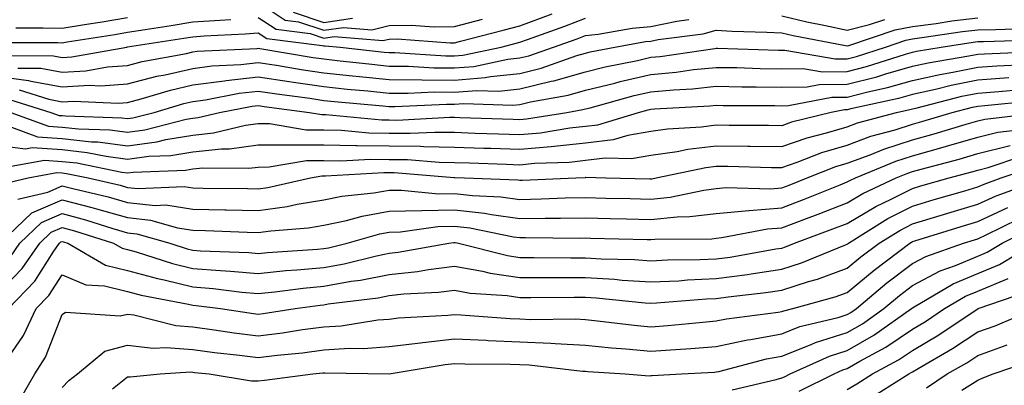
# Model space of a CAD drawing. Units: inches. Extents: x 976403 to 979043, y 7255658 to 7258298.
# Drawn here: x 978702 to 978852, y 7257110 to 7257166 of the extents above; entities that cross this region are included whole.
import ezdxf

# ---------------------------------------------------------------- set-up
doc = ezdxf.new("R2010")
doc.units = ezdxf.units.IN
doc.header["$MEASUREMENT"] = 0
doc.layers.add('Contour_97647255', color=7, linetype='Continuous', true_color=0x4737ab)

msp = doc.modelspace()

# ---------------------------------------------------------------- linework, layer by layer
at = {"layer": 'Contour_97647255'}
for points in [[(978738.05, 7257168.8, 3103), (978742.16, 7257166.03, 3103), (978744.18, 7257165.79, 3103), (978748.05, 7257164.47, 3103), (978751.05, 7257164.92, 3103), (978755.42, 7257164.55, 3103), (978758.05, 7257165.23, 3103), (978761.4, 7257165.27, 3103), (978764.95, 7257165.02, 3103), (978768.05, 7257165.06, 3103), (978772.3, 7257166.17, 3103)], [(978738.05, 7257166.44, 3102), (978740.76, 7257164.63, 3102), (978745.99, 7257163.98, 3102), (978748.05, 7257163.28, 3102), (978749.64, 7257163.51, 3102), (978757.07, 7257162.9, 3102), (978758.05, 7257163.14, 3102), (978759.29, 7257163.16, 3102), (978767.4, 7257162.57, 3102), (978768.05, 7257162.58, 3102), (978768.95, 7257162.82, 3102), (978775.48, 7257164.49, 3102), (978778.05, 7257165.16, 3102), (978782.98, 7257166.99, 3102)], [(978743.38, 7257167.25, 3104), (978748.05, 7257165.67, 3104), (978752.44, 7257166.31, 3104)], [(978698.05, 7257157.48, 3099), (978702.94, 7257156.81, 3099), (978703.26, 7257156.71, 3099), (978708.05, 7257155.82, 3099), (978712.19, 7257156.06, 3099), (978713.99, 7257155.98, 3099), (978718.05, 7257156.29, 3099), (978722.53, 7257157.44, 3099), (978723.8, 7257157.67, 3099), (978728.05, 7257158.65, 3099), (978730.94, 7257159.03, 3099), (978735.37, 7257159.24, 3099), (978738.05, 7257159.55, 3099), (978740.85, 7257159.12, 3099), (978744.62, 7257158.49, 3099), (978748.05, 7257157.98, 3099), (978752.45, 7257157.52, 3099), (978753.53, 7257157.4, 3099), (978758.05, 7257156.93, 3099), (978763.03, 7257156.9, 3099), (978763.07, 7257156.9, 3099), (978768.05, 7257156.86, 3099), (978772.73, 7257157.24, 3099), (978773.55, 7257157.42, 3099), (978778.05, 7257157.89, 3099), (978781.3, 7257158.67, 3099), (978786.73, 7257160.6, 3099), (978788.05, 7257160.98, 3099), (978788.8, 7257161.17, 3099), (978792.54, 7257161.92, 3099), (978797.22, 7257162.75, 3099), (978798.05, 7257162.82, 3099), (978799.19, 7257163.06, 3099), (978806.03, 7257163.94, 3099), (978808.05, 7257164.47, 3099), (978810.47, 7257164.34, 3099), (978815.77, 7257164.2, 3099), (978818.05, 7257164.08, 3099), (978819.79, 7257163.66, 3099), (978827.81, 7257162.16, 3099), (978828.05, 7257162.12, 3099), (978828.3, 7257162.17, 3099), (978835.42, 7257164.55, 3099), (978838.05, 7257165.07, 3099), (978841.67, 7257165.54, 3099), (978844.07, 7257165.9, 3099), (978848.05, 7257166.4, 3099)], [(978698.75, 7257162.62, 3102), (978707.38, 7257162.59, 3102), (978708.05, 7257162.58, 3102), (978708.84, 7257162.71, 3102), (978716.12, 7257163.85, 3102), (978718.05, 7257164.17, 3102), (978720.73, 7257164.6, 3102), (978724.74, 7257165.23, 3102), (978728.05, 7257165.75, 3102), (978732.17, 7257166.04, 3102), (978733.84, 7257166.13, 3102)], [(978699.36, 7257160.61, 3101), (978706.72, 7257160.59, 3101), (978708.05, 7257160.34, 3101), (978709.54, 7257160.43, 3101), (978717.96, 7257161.92, 3101), (978718.05, 7257161.93, 3101), (978718.07, 7257161.94, 3101), (978726.68, 7257163.29, 3101), (978728.05, 7257163.5, 3101), (978729.76, 7257163.63, 3101), (978736.04, 7257163.93, 3101), (978738.05, 7257164.09, 3101), (978739.35, 7257163.22, 3101), (978747.8, 7257162.17, 3101), (978748.05, 7257162.09, 3101), (978748.25, 7257162.12, 3101), (978750.55, 7257161.92, 3101), (978757.28, 7257161.15, 3101), (978758.05, 7257161.07, 3101), (978758.91, 7257161.06, 3101), (978766.7, 7257160.57, 3101), (978768.05, 7257160.56, 3101), (978769.3, 7257160.67, 3101), (978775.17, 7257161.92, 3101), (978777.46, 7257162.51, 3101), (978778.05, 7257162.66, 3101), (978779.22, 7257163.09, 3101), (978784.88, 7257165.09, 3101), (978788.05, 7257166.31, 3101)], [(978700.98, 7257164.85, 3103), (978705.14, 7257164.83, 3103), (978708.05, 7257164.78, 3103), (978711.47, 7257165.34, 3103), (978714.2, 7257165.77, 3103), (978718.05, 7257166.41, 3103)], [(978701.27, 7257158.7, 3100), (978704.81, 7257158.68, 3100), (978708.05, 7257158.07, 3100), (978711.67, 7257158.3, 3100), (978715.01, 7257158.88, 3100), (978718.05, 7257159.11, 3100), (978720.29, 7257159.68, 3100), (978727.08, 7257160.95, 3100), (978728.05, 7257161.18, 3100), (978728.7, 7257161.27, 3100), (978737.84, 7257161.71, 3100), (978738.05, 7257161.74, 3100), (978738.26, 7257161.71, 3100), (978746.46, 7257160.33, 3100), (978748.05, 7257160.09, 3100), (978750.09, 7257159.88, 3100), (978755.4, 7257159.27, 3100), (978758.05, 7257159, 3100), (978760.99, 7257158.98, 3100), (978764.87, 7257158.74, 3100), (978768.05, 7257158.72, 3100), (978771.01, 7257158.96, 3100), (978776.19, 7257160.06, 3100), (978778.05, 7257160.25, 3100), (978779.39, 7257160.58, 3100), (978783.17, 7257161.92, 3100), (978786.78, 7257163.19, 3100), (978788.05, 7257163.69, 3100), (978790.01, 7257163.88, 3100), (978795.18, 7257164.79, 3100), (978798.05, 7257165.04, 3100), (978802.01, 7257165.88, 3100), (978803.86, 7257166.11, 3100)], [(978818.05, 7257166.7, 3100), (978821.89, 7257165.76, 3100), (978824.74, 7257165.23, 3100), (978828.05, 7257164.49, 3100), (978831.49, 7257165.36, 3100), (978833.83, 7257166.14, 3100)], [(978701.49, 7257155.36, 3098), (978706.04, 7257153.93, 3098), (978708.05, 7257153.55, 3098), (978709.79, 7257153.66, 3098), (978716.62, 7257153.35, 3098), (978718.05, 7257153.45, 3098), (978720.12, 7257153.99, 3098), (978724.63, 7257155.34, 3098), (978728.05, 7257156.12, 3098), (978732.88, 7257156.75, 3098), (978733.16, 7257156.81, 3098), (978738.05, 7257157.36, 3098), (978742.77, 7257156.64, 3098), (978743.42, 7257156.55, 3098), (978748.05, 7257155.87, 3098), (978751.62, 7257155.49, 3098), (978754.77, 7257155.2, 3098), (978758.05, 7257154.87, 3098), (978760.98, 7257154.85, 3098), (978764.93, 7257155.04, 3098), (978768.05, 7257155.02, 3098), (978771.42, 7257155.29, 3098), (978774.79, 7257155.18, 3098), (978778.05, 7257155.52, 3098), (978782.8, 7257156.67, 3098), (978783.23, 7257156.74, 3098), (978788.05, 7257158.14, 3098), (978791.08, 7257158.89, 3098), (978796.01, 7257159.88, 3098), (978798.05, 7257160.35, 3098), (978799.49, 7257160.48, 3098), (978807.84, 7257161.71, 3098), (978808.05, 7257161.72, 3098), (978808.25, 7257161.72, 3098), (978817.56, 7257161.43, 3098), (978818.54, 7257161.43, 3098), (978826.23, 7257160.1, 3098), (978828.05, 7257160.12, 3098), (978829.48, 7257160.49, 3098), (978833.93, 7257161.92, 3098), (978837.02, 7257162.95, 3098), (978838.05, 7257163.16, 3098), (978839.48, 7257163.35, 3098), (978845.7, 7257164.27, 3098), (978848.05, 7257164.57, 3098), (978850.73, 7257164.6, 3098), (978855.21, 7257164.76, 3098)], [(978700.02, 7257153.89, 3097), (978706.35, 7257151.92, 3097), (978707.59, 7257151.46, 3097), (978708.05, 7257151.43, 3097), (978708.6, 7257151.37, 3097), (978717.21, 7257151.08, 3097), (978718.05, 7257150.97, 3097), (978718.89, 7257151.08, 3097), (978722.12, 7257151.92, 3097), (978726.68, 7257153.29, 3097), (978728.05, 7257153.6, 3097), (978729.98, 7257153.85, 3097), (978735.13, 7257154.84, 3097), (978738.05, 7257155.17, 3097), (978740.87, 7257154.74, 3097), (978745.9, 7257154.07, 3097), (978748.05, 7257153.75, 3097), (978749.71, 7257153.58, 3097), (978757.06, 7257152.91, 3097), (978758.05, 7257152.8, 3097), (978758.93, 7257152.8, 3097), (978766.8, 7257153.17, 3097), (978768.05, 7257153.17, 3097), (978769.41, 7257153.28, 3097), (978776.94, 7257153.03, 3097), (978778.05, 7257153.15, 3097), (978779.67, 7257153.54, 3097), (978785.43, 7257154.54, 3097), (978788.05, 7257155.3, 3097), (978792.53, 7257156.4, 3097), (978793.34, 7257156.63, 3097), (978798.05, 7257157.7, 3097), (978801.91, 7257158.06, 3097), (978804.59, 7257158.46, 3097), (978808.05, 7257158.81, 3097), (978811.2, 7257158.77, 3097), (978814.78, 7257158.65, 3097), (978818.05, 7257158.6, 3097), (978821.32, 7257158.65, 3097), (978824.27, 7257158.14, 3097), (978828.05, 7257158.18, 3097), (978831.04, 7257158.93, 3097), (978836.98, 7257160.85, 3097), (978838.05, 7257161.15, 3097), (978838.67, 7257161.3, 3097), (978842.44, 7257161.92, 3097), (978847.32, 7257162.65, 3097), (978848.05, 7257162.74, 3097), (978848.88, 7257162.75, 3097), (978856.94, 7257163.03, 3097)], [(978700.24, 7257151.92, 3096), (978705.96, 7257149.83, 3096), (978708.05, 7257149.68, 3096), (978710.57, 7257149.4, 3096), (978715.37, 7257149.24, 3096), (978718.05, 7257148.89, 3096), (978720.72, 7257149.25, 3096), (978727.01, 7257150.88, 3096), (978728.05, 7257151.05, 3096), (978728.84, 7257151.13, 3096), (978732.14, 7257151.92, 3096), (978737.09, 7257152.88, 3096), (978738.05, 7257152.98, 3096), (978738.97, 7257152.84, 3096), (978745.87, 7257151.92, 3096), (978747.74, 7257151.61, 3096), (978748.05, 7257151.61, 3096), (978748.37, 7257151.6, 3096), (978756.92, 7257150.79, 3096), (978758.05, 7257150.77, 3096), (978759.22, 7257150.75, 3096), (978767.31, 7257151.18, 3096), (978768.05, 7257151.17, 3096), (978768.83, 7257151.14, 3096), (978776.99, 7257150.86, 3096), (978778.05, 7257150.82, 3096), (978779.06, 7257150.91, 3096), (978785.22, 7257151.92, 3096), (978787.63, 7257152.34, 3096), (978788.05, 7257152.46, 3096), (978788.76, 7257152.63, 3096), (978795.49, 7257154.48, 3096), (978798.05, 7257155.05, 3096), (978801.52, 7257155.39, 3096), (978804.44, 7257155.53, 3096), (978808.05, 7257155.91, 3096), (978811.98, 7257155.85, 3096), (978814.13, 7257155.84, 3096), (978818.05, 7257155.77, 3096), (978821.96, 7257155.83, 3096), (978823.79, 7257156.18, 3096), (978828.05, 7257156.23, 3096), (978832.59, 7257157.38, 3096), (978833.95, 7257157.82, 3096), (978838.05, 7257158.98, 3096), (978840.45, 7257159.52, 3096), (978846.68, 7257160.55, 3096), (978848.05, 7257160.83, 3096), (978849.07, 7257160.9, 3096), (978857.35, 7257161.22, 3096)], [(978700.32, 7257149.65, 3095), (978704.32, 7257148.19, 3095), (978708.05, 7257147.93, 3095), (978712.53, 7257147.44, 3095), (978713.53, 7257147.4, 3095), (978718.05, 7257146.82, 3095), (978722.55, 7257147.42, 3095), (978723.89, 7257147.76, 3095), (978728.05, 7257148.45, 3095), (978731.19, 7257148.78, 3095), (978736.08, 7257149.95, 3095), (978738.05, 7257150.21, 3095), (978739.76, 7257150.21, 3095), (978745.38, 7257149.25, 3095), (978748.05, 7257149.25, 3095), (978750.76, 7257149.21, 3095), (978754.93, 7257148.8, 3095), (978758.05, 7257148.76, 3095), (978761.25, 7257148.72, 3095), (978765.04, 7257148.91, 3095), (978768.05, 7257148.87, 3095), (978771.21, 7257148.76, 3095), (978774.77, 7257148.64, 3095), (978778.05, 7257148.52, 3095), (978781.16, 7257148.81, 3095), (978785.69, 7257149.56, 3095), (978788.05, 7257149.8, 3095), (978789.93, 7257150.04, 3095), (978796.17, 7257151.92, 3095), (978797.65, 7257152.32, 3095), (978798.05, 7257152.42, 3095), (978798.6, 7257152.47, 3095), (978807.06, 7257152.91, 3095), (978808.05, 7257153.01, 3095), (978809.12, 7257152.99, 3095), (978817.01, 7257152.96, 3095), (978818.05, 7257152.94, 3095), (978819.08, 7257152.95, 3095), (978825.72, 7257154.25, 3095), (978828.05, 7257154.27, 3095), (978831.21, 7257155.08, 3095), (978834.24, 7257155.73, 3095), (978838.05, 7257156.81, 3095), (978842.23, 7257157.74, 3095), (978844.19, 7257158.06, 3095), (978848.05, 7257158.84, 3095), (978850.92, 7257159.05, 3095), (978855.35, 7257159.22, 3095)], [(978852.77, 7257157.2, 3094), (978848.05, 7257156.86, 3094), (978843.94, 7257156.03, 3094), (978841.55, 7257155.42, 3094), (978838.05, 7257154.64, 3094), (978835.93, 7257154.04, 3094), (978828.6, 7257152.47, 3094), (978828.05, 7257152.32, 3094), (978827.65, 7257152.32, 3094), (978825.61, 7257151.92, 3094), (978819.57, 7257150.4, 3094), (978818.05, 7257149.87, 3094), (978816.03, 7257149.9, 3094), (978810.04, 7257149.93, 3094), (978808.05, 7257149.96, 3094), (978805.81, 7257149.68, 3094), (978800.62, 7257149.35, 3094), (978798.05, 7257148.98, 3094), (978794.51, 7257148.38, 3094), (978792.27, 7257147.7, 3094), (978788.05, 7257147.19, 3094), (978783.28, 7257146.69, 3094), (978782.8, 7257146.67, 3094), (978778.05, 7257146.23, 3094), (978773.59, 7257146.38, 3094), (978772.54, 7257146.41, 3094), (978768.05, 7257146.57, 3094), (978763.33, 7257146.64, 3094), (978762.82, 7257146.69, 3094), (978758.05, 7257146.74, 3094), (978753.14, 7257146.83, 3094), (978752.94, 7257146.81, 3094), (978748.05, 7257146.91, 3094), (978743.07, 7257146.9, 3094), (978743.03, 7257146.9, 3094), (978738.05, 7257146.89, 3094), (978733.67, 7257146.3, 3094), (978732.44, 7257146.31, 3094), (978728.05, 7257145.86, 3094), (978724.67, 7257145.3, 3094), (978721.3, 7257145.17, 3094), (978718.05, 7257144.74, 3094), (978714.81, 7257145.16, 3094), (978711.89, 7257145.76, 3094), (978708.05, 7257146.18, 3094), (978703.47, 7257146.5, 3094), (978702.44, 7257146.31, 3094), (978698.05, 7257146.86, 3094)], [(978699.7, 7257143.57, 3093), (978705.35, 7257144.62, 3093), (978708.05, 7257144.42, 3093), (978710.31, 7257144.18, 3093), (978717.19, 7257142.78, 3093), (978718.05, 7257142.66, 3093), (978718.91, 7257142.78, 3093), (978726.9, 7257143.07, 3093), (978728.05, 7257143.27, 3093), (978729.55, 7257143.42, 3093), (978736.59, 7257143.38, 3093), (978738.05, 7257143.56, 3093), (978739.7, 7257143.57, 3093), (978745.4, 7257144.57, 3093), (978748.05, 7257144.57, 3093), (978750.65, 7257144.52, 3093), (978755.19, 7257144.78, 3093), (978758.05, 7257144.73, 3093), (978760.83, 7257144.7, 3093), (978765.67, 7257144.3, 3093), (978768.05, 7257144.27, 3093), (978770.33, 7257144.2, 3093), (978775.97, 7257144, 3093), (978778.05, 7257143.92, 3093), (978780.27, 7257144.14, 3093), (978785.64, 7257144.33, 3093), (978788.05, 7257144.59, 3093), (978791.09, 7257144.96, 3093), (978795.1, 7257144.87, 3093), (978798.05, 7257145.36, 3093), (978802.07, 7257145.94, 3093), (978803.69, 7257146.28, 3093), (978808.05, 7257146.83, 3093), (978812.88, 7257146.75, 3093), (978813.23, 7257146.74, 3093), (978818.05, 7257146.68, 3093), (978821.96, 7257148.01, 3093), (978824.9, 7257148.77, 3093), (978828.05, 7257149.71, 3093), (978829.66, 7257150.31, 3093), (978835.62, 7257151.92, 3093), (978837.62, 7257152.35, 3093), (978838.05, 7257152.48, 3093), (978838.76, 7257152.63, 3093), (978845.59, 7257154.38, 3093), (978848.05, 7257154.88, 3093), (978851.23, 7257155.1, 3093), (978854.53, 7257155.44, 3093)], [(978698.98, 7257140.99, 3092), (978702.86, 7257141.92, 3092), (978707.25, 7257142.72, 3092), (978708.05, 7257142.66, 3092), (978708.72, 7257142.59, 3092), (978712.04, 7257141.92, 3092), (978716.91, 7257140.78, 3092), (978718.05, 7257140.45, 3092), (978719.7, 7257140.27, 3092), (978726.7, 7257140.57, 3092), (978728.05, 7257140.37, 3092), (978729.64, 7257140.33, 3092), (978736.41, 7257140.28, 3092), (978738.05, 7257140.23, 3092), (978739.52, 7257140.45, 3092), (978746.02, 7257141.92, 3092), (978747.75, 7257142.22, 3092), (978748.05, 7257142.22, 3092), (978748.34, 7257142.21, 3092), (978757.23, 7257142.74, 3092), (978758.05, 7257142.72, 3092), (978758.84, 7257142.71, 3092), (978768, 7257141.97, 3092), (978768.1, 7257141.97, 3092), (978769.56, 7257141.92, 3092), (978777.72, 7257141.59, 3092), (978778.05, 7257141.55, 3092), (978778.41, 7257141.56, 3092), (978786.57, 7257141.92, 3092), (978788, 7257141.97, 3092), (978788.05, 7257141.98, 3092), (978788.12, 7257141.99, 3092), (978791.15, 7257141.92, 3092), (978797.9, 7257141.77, 3092), (978798.05, 7257141.76, 3092), (978798.19, 7257141.78, 3092), (978798.85, 7257141.92, 3092), (978806.48, 7257143.49, 3092), (978808.05, 7257143.7, 3092), (978809.8, 7257143.67, 3092), (978816.47, 7257143.5, 3092), (978818.05, 7257143.48, 3092), (978820.43, 7257144.3, 3092), (978824.2, 7257145.77, 3092), (978828.05, 7257146.92, 3092), (978831.7, 7257148.27, 3092), (978835.4, 7257149.27, 3092), (978838.05, 7257150.12, 3092), (978839.46, 7257150.51, 3092), (978844.09, 7257151.92, 3092), (978847.24, 7257152.73, 3092), (978848.05, 7257152.89, 3092), (978849.09, 7257152.96, 3092), (978856.28, 7257153.69, 3092)], [(978701.31, 7257138.66, 3091), (978705.87, 7257139.74, 3091), (978708.05, 7257140.7, 3091), (978709.71, 7257140.26, 3091), (978715.11, 7257138.98, 3091), (978718.05, 7257138.13, 3091), (978722.28, 7257137.69, 3091), (978723.89, 7257137.76, 3091), (978728.05, 7257137.14, 3091), (978732.94, 7257137.03, 3091), (978733.16, 7257137.03, 3091), (978738.05, 7257136.9, 3091), (978742.44, 7257137.53, 3091), (978744.01, 7257137.88, 3091), (978748.05, 7257138.54, 3091), (978750.84, 7257139.13, 3091), (978755.73, 7257139.6, 3091), (978758.05, 7257140, 3091), (978759.92, 7257140.05, 3091), (978765.58, 7257139.45, 3091), (978768.05, 7257139.49, 3091), (978770.78, 7257139.19, 3091), (978775.14, 7257139.01, 3091), (978778.05, 7257138.62, 3091), (978781.29, 7257138.68, 3091), (978784.97, 7257138.84, 3091), (978788.05, 7257138.89, 3091), (978791.15, 7257138.82, 3091), (978794.87, 7257138.74, 3091), (978798.05, 7257138.67, 3091), (978801.01, 7257138.96, 3091), (978806.17, 7257140.05, 3091), (978808.05, 7257140.28, 3091), (978809.55, 7257140.42, 3091), (978816.36, 7257140.23, 3091), (978818.05, 7257140.36, 3091), (978819.18, 7257140.79, 3091), (978821.97, 7257141.92, 3091), (978826.34, 7257143.63, 3091), (978828.05, 7257144.14, 3091), (978831.57, 7257145.44, 3091), (978833.67, 7257146.3, 3091), (978838.05, 7257147.71, 3091), (978841.34, 7257148.63, 3091), (978846.24, 7257150.11, 3091), (978848.05, 7257150.64, 3091), (978849.08, 7257150.89, 3091), (978857.84, 7257151.92, 3091)], [(978698.59, 7257131.92, 3090), (978703.43, 7257136.54, 3090), (978708.05, 7257138.57, 3090), (978712.61, 7257137.36, 3090), (978713.32, 7257137.19, 3090), (978718.05, 7257135.83, 3090), (978721.59, 7257135.46, 3090), (978725.7, 7257134.27, 3090), (978728.05, 7257133.92, 3090), (978730, 7257133.87, 3090), (978736.36, 7257133.61, 3090), (978738.05, 7257133.56, 3090), (978739.96, 7257133.83, 3090), (978745.7, 7257134.27, 3090), (978748.05, 7257134.66, 3090), (978751.53, 7257135.4, 3090), (978753.9, 7257136.07, 3090), (978758.05, 7257136.79, 3090), (978763.04, 7257136.91, 3090), (978763.06, 7257136.91, 3090), (978768.05, 7257137.01, 3090), (978772.62, 7257136.49, 3090), (978773.69, 7257136.28, 3090), (978778.05, 7257135.7, 3090), (978781.89, 7257135.76, 3090), (978784.23, 7257135.74, 3090), (978788.05, 7257135.81, 3090), (978791.84, 7257135.71, 3090), (978794.32, 7257135.65, 3090), (978798.05, 7257135.56, 3090), (978802.09, 7257135.96, 3090), (978803.99, 7257135.98, 3090), (978808.05, 7257136.48, 3090), (978813.03, 7257136.94, 3090), (978813.07, 7257136.94, 3090), (978818.05, 7257137.31, 3090), (978821.39, 7257138.58, 3090), (978826.98, 7257140.85, 3090), (978828.05, 7257141.28, 3090), (978828.46, 7257141.51, 3090), (978829.33, 7257141.92, 3090), (978835.49, 7257144.48, 3090), (978838.05, 7257145.3, 3090), (978842.73, 7257146.6, 3090), (978843.24, 7257146.73, 3090), (978848.05, 7257148.12, 3090), (978851.08, 7257148.89, 3090), (978855.54, 7257149.41, 3090)], [(978700.16, 7257129.81, 3089), (978701.61, 7257131.92, 3089), (978704.91, 7257135.06, 3089), (978708.05, 7257136.44, 3089), (978711.62, 7257135.49, 3089), (978715.8, 7257134.17, 3089), (978718.05, 7257133.52, 3089), (978719.5, 7257133.37, 3089), (978724.52, 7257131.92, 3089), (978727.2, 7257131.07, 3089), (978728.05, 7257130.87, 3089), (978729.2, 7257130.77, 3089), (978736.61, 7257130.48, 3089), (978738.05, 7257130.36, 3089), (978739.47, 7257130.5, 3089), (978747.12, 7257130.99, 3089), (978748.05, 7257131.09, 3089), (978748.76, 7257131.21, 3089), (978751.64, 7257131.92, 3089), (978756.62, 7257133.35, 3089), (978758.05, 7257133.59, 3089), (978759.76, 7257133.63, 3089), (978765.49, 7257134.48, 3089), (978768.05, 7257134.52, 3089), (978770.39, 7257134.26, 3089), (978777.07, 7257132.9, 3089), (978778.05, 7257132.77, 3089), (978778.91, 7257132.78, 3089), (978787.27, 7257132.7, 3089), (978788.05, 7257132.71, 3089), (978788.82, 7257132.69, 3089), (978797.49, 7257132.48, 3089), (978798.05, 7257132.46, 3089), (978798.65, 7257132.52, 3089), (978807.37, 7257132.6, 3089), (978808.05, 7257132.69, 3089), (978808.9, 7257132.77, 3089), (978815.87, 7257134.1, 3089), (978818.05, 7257134.26, 3089), (978821.83, 7257135.7, 3089), (978823.61, 7257136.36, 3089), (978828.05, 7257138.11, 3089), (978830.44, 7257139.53, 3089), (978835.55, 7257141.92, 3089), (978837.32, 7257142.65, 3089), (978838.05, 7257142.89, 3089), (978839.39, 7257143.26, 3089), (978845.19, 7257144.78, 3089), (978848.05, 7257145.61, 3089), (978852.98, 7257146.85, 3089)], [(978698.05, 7257124.01, 3088), (978701.95, 7257128.02, 3088), (978704.64, 7257131.92, 3088), (978706.38, 7257133.59, 3088), (978708.05, 7257134.32, 3088), (978709.94, 7257133.81, 3088), (978715.91, 7257131.92, 3088), (978717.26, 7257131.13, 3088), (978718.05, 7257130.94, 3088), (978719.4, 7257130.57, 3088), (978724.93, 7257128.8, 3088), (978728.05, 7257128.05, 3088), (978732.25, 7257127.72, 3088), (978733.79, 7257127.66, 3088), (978738.05, 7257127.28, 3088), (978742.25, 7257127.72, 3088), (978743.96, 7257127.83, 3088), (978748.05, 7257128.22, 3088), (978751.19, 7257128.78, 3088), (978756.12, 7257129.99, 3088), (978758.05, 7257130.37, 3088), (978759.45, 7257130.52, 3088), (978767.15, 7257131.92, 3088), (978767.93, 7257132.04, 3088), (978768.05, 7257132.04, 3088), (978768.16, 7257132.03, 3088), (978768.67, 7257131.92, 3088), (978776.16, 7257130.03, 3088), (978778.05, 7257129.74, 3088), (978780.23, 7257129.74, 3088), (978785.81, 7257129.68, 3088), (978788.05, 7257129.68, 3088), (978790.44, 7257129.53, 3088), (978795.53, 7257129.4, 3088), (978798.05, 7257129.23, 3088), (978800.62, 7257129.35, 3088), (978805.53, 7257129.4, 3088), (978808.05, 7257129.51, 3088), (978810.17, 7257129.8, 3088), (978817.17, 7257131.04, 3088), (978818.05, 7257131.17, 3088), (978818.62, 7257131.35, 3088), (978819.99, 7257131.92, 3088), (978825.88, 7257134.09, 3088), (978828.05, 7257134.95, 3088), (978832.43, 7257137.54, 3088), (978834.76, 7257138.63, 3088), (978838.05, 7257140.29, 3088), (978839.3, 7257140.67, 3088), (978843.66, 7257141.92, 3088), (978847.13, 7257142.84, 3088), (978848.05, 7257143.1, 3088), (978849.63, 7257143.5, 3088), (978854.77, 7257145.2, 3088)], [(978699.86, 7257121.92, 3087), (978703.88, 7257126.09, 3087), (978706.81, 7257130.68, 3087), (978707.66, 7257131.92, 3087), (978707.86, 7257132.11, 3087), (978708.05, 7257132.19, 3087), (978708.26, 7257132.13, 3087), (978708.94, 7257131.92, 3087), (978714.7, 7257128.57, 3087), (978718.05, 7257127.74, 3087), (978722.63, 7257126.5, 3087), (978723.67, 7257126.3, 3087), (978728.05, 7257125.25, 3087), (978731.14, 7257125.01, 3087), (978735.55, 7257124.42, 3087), (978738.05, 7257124.21, 3087), (978740.6, 7257124.47, 3087), (978744.92, 7257125.05, 3087), (978748.05, 7257125.36, 3087), (978752.22, 7257126.09, 3087), (978753.69, 7257126.28, 3087), (978758.05, 7257127.13, 3087), (978762.37, 7257127.6, 3087), (978764.04, 7257127.91, 3087), (978768.05, 7257128.4, 3087), (978772.34, 7257127.63, 3087), (978773.48, 7257127.35, 3087), (978778.05, 7257126.67, 3087), (978782.8, 7257126.67, 3087), (978783.29, 7257126.68, 3087), (978788.05, 7257126.67, 3087), (978792.52, 7257126.39, 3087), (978793.69, 7257126.28, 3087), (978798.05, 7257125.98, 3087), (978802.31, 7257126.18, 3087), (978803.67, 7257126.3, 3087), (978808.05, 7257126.49, 3087), (978812.82, 7257127.15, 3087), (978813.38, 7257127.25, 3087), (978818.05, 7257127.95, 3087), (978821.06, 7257128.91, 3087), (978827.81, 7257131.68, 3087), (978828.05, 7257131.76, 3087), (978828.14, 7257131.83, 3087), (978828.25, 7257131.92, 3087), (978834.29, 7257135.68, 3087), (978838.05, 7257137.58, 3087), (978841.38, 7257138.59, 3087), (978846.07, 7257139.94, 3087), (978848.05, 7257140.52, 3087), (978849.01, 7257140.96, 3087), (978851.62, 7257141.92, 3087), (978856.45, 7257143.52, 3087)], [(978698.06, 7257111.93, 3086), (978702.17, 7257117.8, 3086), (978704.1, 7257121.92, 3086), (978706.04, 7257123.93, 3086), (978708.05, 7257127.08, 3086), (978711.66, 7257125.53, 3086), (978714.56, 7257125.41, 3086), (978718.05, 7257124.55, 3086), (978720.12, 7257123.99, 3086), (978727.36, 7257122.61, 3086), (978728.05, 7257122.45, 3086), (978728.54, 7257122.41, 3086), (978732.26, 7257121.92, 3086), (978737.29, 7257121.16, 3086), (978738.05, 7257121.06, 3086), (978738.81, 7257121.16, 3086), (978743.67, 7257121.92, 3086), (978747.52, 7257122.45, 3086), (978748.05, 7257122.5, 3086), (978748.75, 7257122.62, 3086), (978756.39, 7257123.58, 3086), (978758.05, 7257123.91, 3086), (978760.28, 7257124.15, 3086), (978765.57, 7257124.4, 3086), (978768.05, 7257124.71, 3086), (978770.41, 7257124.28, 3086), (978776.08, 7257123.89, 3086), (978778.05, 7257123.6, 3086), (978779.73, 7257123.6, 3086), (978786.31, 7257123.66, 3086), (978788.05, 7257123.66, 3086), (978789.69, 7257123.56, 3086), (978797.18, 7257122.79, 3086), (978798.05, 7257122.73, 3086), (978798.9, 7257122.77, 3086), (978806.58, 7257123.39, 3086), (978808.05, 7257123.46, 3086), (978809.85, 7257123.72, 3086), (978815.62, 7257124.35, 3086), (978818.05, 7257124.71, 3086), (978822.17, 7257126.04, 3086), (978823.55, 7257126.42, 3086), (978828.05, 7257128.07, 3086), (978830.15, 7257129.82, 3086), (978832.94, 7257131.92, 3086), (978836.1, 7257133.87, 3086), (978838.05, 7257134.87, 3086), (978842.29, 7257136.16, 3086), (978843.45, 7257136.52, 3086), (978848.05, 7257137.89, 3086), (978850.81, 7257139.16, 3086), (978857.86, 7257141.73, 3086)], [(978701.74, 7257108.23, 3085), (978703.87, 7257111.92, 3085), (978705.51, 7257114.46, 3085), (978708.05, 7257121.03, 3085), (978708.58, 7257121.39, 3085), (978716.91, 7257120.78, 3085), (978718.05, 7257121.08, 3085), (978719.01, 7257120.96, 3085), (978725.45, 7257119.32, 3085), (978728.05, 7257119.11, 3085), (978731.29, 7257118.68, 3085), (978734.35, 7257118.22, 3085), (978738.05, 7257117.75, 3085), (978741.76, 7257118.21, 3085), (978744.82, 7257118.69, 3085), (978748.05, 7257119.12, 3085), (978750.69, 7257119.28, 3085), (978756.3, 7257120.17, 3085), (978758.05, 7257120.31, 3085), (978759.49, 7257120.48, 3085), (978767.02, 7257120.89, 3085), (978768.05, 7257121, 3085), (978769.01, 7257120.96, 3085), (978776.53, 7257120.4, 3085), (978778.05, 7257120.34, 3085), (978779.71, 7257120.26, 3085), (978786.47, 7257120.34, 3085), (978788.05, 7257120.25, 3085), (978789.91, 7257120.06, 3085), (978795.49, 7257119.36, 3085), (978798.05, 7257119.12, 3085), (978800.66, 7257119.31, 3085), (978805.98, 7257119.85, 3085), (978808.05, 7257120.02, 3085), (978809.62, 7257120.35, 3085), (978817.49, 7257121.36, 3085), (978818.05, 7257121.46, 3085), (978818.38, 7257121.59, 3085), (978819.73, 7257121.92, 3085), (978826.25, 7257123.72, 3085), (978828.05, 7257124.37, 3085), (978832.17, 7257127.8, 3085), (978837.64, 7257131.92, 3085), (978837.89, 7257132.08, 3085), (978838.05, 7257132.15, 3085), (978838.39, 7257132.26, 3085), (978845.48, 7257134.49, 3085), (978848.05, 7257135.24, 3085), (978852.62, 7257137.35, 3085)], [(978708.05, 7257109.86, 3084), (978709.08, 7257110.89, 3084), (978710.39, 7257111.92, 3084), (978714.57, 7257115.4, 3084), (978718.05, 7257116.3, 3084), (978721.99, 7257115.86, 3084), (978723.99, 7257115.98, 3084), (978728.05, 7257115.65, 3084), (978731.34, 7257115.21, 3084), (978735.17, 7257114.8, 3084), (978738.05, 7257114.43, 3084), (978740.92, 7257114.79, 3084), (978744.8, 7257115.17, 3084), (978748.05, 7257115.6, 3084), (978751.99, 7257115.86, 3084), (978754.14, 7257115.83, 3084), (978758.05, 7257116.13, 3084), (978762.83, 7257116.7, 3084), (978763.22, 7257116.75, 3084), (978768.05, 7257117.27, 3084), (978772.9, 7257117.07, 3084), (978773.18, 7257117.05, 3084), (978778.05, 7257116.85, 3084), (978782.76, 7257116.63, 3084), (978783.42, 7257116.55, 3084), (978788.05, 7257116.3, 3084), (978792.02, 7257115.89, 3084), (978794.22, 7257115.75, 3084), (978798.05, 7257115.39, 3084), (978801.81, 7257115.68, 3084), (978804.16, 7257115.81, 3084), (978808.05, 7257116.12, 3084), (978812.84, 7257117.13, 3084), (978813.32, 7257117.19, 3084), (978818.05, 7257118.06, 3084), (978820.82, 7257119.15, 3084), (978826.7, 7257120.57, 3084), (978828.05, 7257121, 3084), (978828.64, 7257121.33, 3084), (978829.47, 7257121.92, 3084), (978834.13, 7257125.84, 3084), (978838.05, 7257128.82, 3084), (978840.07, 7257129.9, 3084), (978845.84, 7257131.92, 3084), (978847.52, 7257132.45, 3084), (978848.05, 7257132.6, 3084), (978849.32, 7257133.19, 3084), (978854.31, 7257135.66, 3084)], [(978715.78, 7257109.65, 3083), (978718.05, 7257111.46, 3083), (978718.47, 7257111.5, 3083), (978723.07, 7257111.92, 3083), (978727.75, 7257112.22, 3083), (978728.05, 7257112.19, 3083), (978728.29, 7257112.16, 3083), (978730.52, 7257111.92, 3083), (978737.01, 7257110.88, 3083), (978738.05, 7257110.85, 3083), (978739.02, 7257110.95, 3083), (978746.36, 7257111.92, 3083), (978747.89, 7257112.08, 3083), (978748.05, 7257112.1, 3083), (978748.24, 7257112.11, 3083), (978758.03, 7257111.94, 3083), (978758.07, 7257111.94, 3083), (978766.59, 7257113.38, 3083), (978768.05, 7257113.54, 3083), (978769.6, 7257113.47, 3083), (978776.55, 7257113.42, 3083), (978778.05, 7257113.37, 3083), (978779.43, 7257113.3, 3083), (978787.61, 7257112.36, 3083), (978788.05, 7257112.34, 3083), (978788.43, 7257112.3, 3083), (978794.12, 7257111.92, 3083), (978797.78, 7257111.65, 3083), (978798.05, 7257111.67, 3083), (978798.27, 7257111.7, 3083), (978802.74, 7257111.92, 3083), (978807.77, 7257112.2, 3083), (978808.05, 7257112.22, 3083), (978808.43, 7257112.3, 3083), (978815.74, 7257114.23, 3083), (978818.05, 7257114.66, 3083), (978822.54, 7257116.41, 3083), (978823.24, 7257116.73, 3083), (978828.05, 7257118.25, 3083), (978830.38, 7257119.59, 3083), (978833.67, 7257121.92, 3083), (978836.06, 7257123.91, 3083), (978838.05, 7257125.44, 3083), (978842.28, 7257127.69, 3083), (978844.64, 7257128.51, 3083), (978848.05, 7257129.94, 3083), (978849.45, 7257130.52, 3083), (978851.75, 7257131.92, 3083), (978855.97, 7257134, 3083)], [(978810.48, 7257109.49, 3082), (978817.22, 7257111.09, 3082), (978818.05, 7257111.3, 3082), (978818.48, 7257111.49, 3082), (978819.34, 7257111.92, 3082), (978825.34, 7257114.63, 3082), (978828.05, 7257115.49, 3082), (978832.13, 7257117.84, 3082), (978837.89, 7257121.92, 3082), (978837.98, 7257121.99, 3082), (978838.05, 7257122.05, 3082), (978838.32, 7257122.19, 3082), (978844.28, 7257125.69, 3082), (978848.05, 7257127.27, 3082), (978851.33, 7257128.64, 3082), (978856.74, 7257131.92, 3082)], [(978820.7, 7257109.27, 3081), (978826.05, 7257111.92, 3081), (978827.42, 7257112.55, 3081), (978828.05, 7257112.74, 3081), (978829.98, 7257113.85, 3081), (978833.97, 7257116, 3081), (978838.05, 7257118.79, 3081), (978840.01, 7257119.96, 3081), (978842.94, 7257121.92, 3081), (978846.17, 7257123.8, 3081), (978848.05, 7257124.6, 3081), (978852.65, 7257126.52, 3081)], [(978828.05, 7257109.53, 3080), (978829.55, 7257110.42, 3080), (978831.94, 7257111.92, 3080), (978835.91, 7257114.06, 3080), (978838.05, 7257115.52, 3080), (978842.06, 7257117.91, 3080), (978848.06, 7257121.93, 3080), (978855.5, 7257124.47, 3080)], [(978831.69, 7257108.28, 3079), (978837.47, 7257111.92, 3079), (978837.84, 7257112.13, 3079), (978838.05, 7257112.26, 3079), (978838.89, 7257112.76, 3079), (978844.17, 7257115.8, 3079), (978848.05, 7257118.34, 3079), (978850.67, 7257119.3, 3079), (978856.9, 7257121.92, 3079)], [(978840.17, 7257109.8, 3078), (978843.37, 7257111.92, 3078), (978846.34, 7257113.63, 3078), (978848.05, 7257114.74, 3078), (978852.52, 7257116.39, 3078)], [(978845.58, 7257109.45, 3077), (978848.05, 7257110.99, 3077), (978848.7, 7257111.27, 3077), (978850.36, 7257111.92, 3077), (978856.09, 7257113.88, 3077)]]:
    msp.add_polyline3d(points, dxfattribs=at)

doc.saveas('drawing.dxf')
